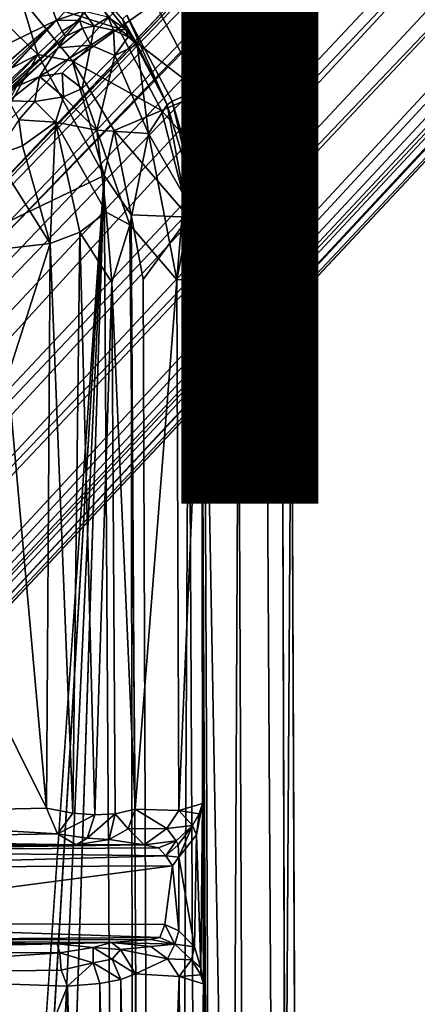
# Model space of a CAD drawing. Units: inches. Extents: x -14.2 to 15.7, y -14 to 14.4.
# Drawn here: x 4.9 to 5.6, y 3.1 to 4.8 of the extents above; entities that cross this region are included whole.
import ezdxf

# ---------------------------------------------------------------- set-up
doc = ezdxf.new("R2010")
doc.units = ezdxf.units.IN
doc.header["$MEASUREMENT"] = 0
doc.layers.add('SEAT-BASEMETAL', color=5, linetype='Continuous')
doc.layers.add('SEAT-PROD_NO', color=7, linetype='Continuous')
doc.layers.add('SEAT-CUSHIONFABRIC', color=5, linetype='Continuous', lineweight=9)
doc.layers.add('SEAT-SEATFABRIC', color=5, linetype='Continuous', lineweight=9)
doc.styles.get("Standard").update_dxf_attribs({"font": 'arial.ttf'})

msp = doc.modelspace()

# ---------------------------------------------------------------- linework, layer by layer
at = {"layer": 'SEAT-BASEMETAL'}
for points in [[(1.0175, 2.2401, 4.9894), (10.4898, 11.2307, 2.0137), (10.7728, 11.5341, 1.8666)], [(1.0175, 2.2401, 4.9894), (10.7728, 11.5341, 1.8666), (1.0558, 2.2846, 4.9402)], [(1.0558, 2.2846, 4.9402), (10.7728, 11.5341, 1.8666), (10.4488, 11.2301, 1.9341)], [(1.0623, 2.2857, 4.968), (10.7728, 11.5341, 1.8666), (1.0558, 2.2846, 4.9402)], [(1.0558, 2.2846, 4.9402), (10.7728, 11.5341, 1.8666), (1.0623, 2.2857, 4.968)], [(10.4898, 11.2307, 2.0137), (1.0844, 2.2612, 5.0191), (10.7768, 11.4379, 1.9573)], [(1.1944, 2.1421, 5.1002), (10.7768, 11.4379, 1.9573), (1.0844, 2.2612, 5.0191)], [(1.1944, 2.1421, 5.1002), (10.6631, 11.0496, 2.1049), (10.7768, 11.4379, 1.9573)], [(10.6291, 11.343, 1.5102), (1.0242, 2.203, 4.3989), (1.0475, 2.2673, 4.7343)], [(10.6338, 11.2384, 1.3011), (1.0242, 2.203, 4.3989), (10.6291, 11.343, 1.5102)], [(10.6291, 11.343, 1.5102), (1.0475, 2.2673, 4.7343), (1.0558, 2.2846, 4.9402)], [(10.6291, 11.343, 1.5102), (1.0558, 2.2846, 4.9402), (10.4488, 11.2301, 1.9341)], [(10.6338, 11.2384, 1.3011), (1.1966, 2.1399, 3.6113), (1.0242, 2.203, 4.3989)], [(10.6488, 11.1719, 1.2029), (1.1966, 2.1399, 3.6113), (10.6338, 11.2384, 1.3011)], [(10.4898, 11.2307, 2.0137), (1.0175, 2.2401, 4.9894), (1.0844, 2.2612, 5.0191)], [(1.4261, 1.9124, 5.2022), (11.1209, 11.2086, 2.0188), (10.6631, 11.0496, 2.1049)], [(11.1209, 11.2086, 2.0188), (1.9085, 1.4341, 5.2022), (10.966, 10.7493, 2.1049)], [(10.6488, 11.1719, 1.2029), (1.3917, 2.2426, 3.3959), (1.1966, 2.1399, 3.6113)], [(1.3917, 2.2426, 3.3959), (10.6488, 11.1719, 1.2029), (10.6476, 11.0939, 1.1334)], [(6.0203, 6.5302, 2.0841), (1.3917, 2.2426, 3.3959), (10.6476, 11.0939, 1.1334)], [(1.4261, 1.9124, 5.2022), (10.6631, 11.0496, 2.1049), (1.1944, 2.1421, 5.1002)], [(6.0203, 6.5302, 2.0841), (10.7328, 11.0441, 1.0226), (1.4019, 1.9665, 2.9998)], [(1.4019, 1.9665, 2.9998), (10.7328, 11.0441, 1.0226), (10.7412, 11.0181, 1.0194)], [(1.4019, 1.9665, 2.9998), (10.7412, 11.0181, 1.0194), (1.4351, 1.9247, 2.9543)], [(1.4351, 1.9247, 2.9543), (10.7412, 11.0181, 1.0194), (1.4512, 1.8786, 2.9577)], [(10.7412, 11.0181, 1.0194), (6.9688, 7.283, 1.8083), (1.4512, 1.8786, 2.9577)], [(10.966, 10.7493, 2.1049), (2.1401, 1.2044, 5.1002), (11.3533, 10.8664, 1.9573)], [(11.3533, 10.8664, 1.9573), (2.1401, 1.2044, 5.1002), (2.2603, 1.0954, 5.0191)], [(2.2603, 1.0954, 5.0191), (11.1486, 10.5775, 2.0136), (11.3533, 10.8664, 1.9573)], [(7.2398, 7.0334, 1.8058), (10.9565, 10.852, 1.0144), (1.9205, 1.5015, 2.9463)], [(10.9565, 10.852, 1.0144), (1.9277, 1.4229, 2.9651), (1.9205, 1.5015, 2.9463)], [(10.9529, 10.8019, 1.0302), (1.9277, 1.4229, 2.9651), (10.9565, 10.852, 1.0144)], [(10.9529, 10.8019, 1.0302), (1.9919, 1.4131, 3.0267), (1.9277, 1.4229, 2.9651)], [(10.9529, 10.8019, 1.0302), (6.4866, 6.0678, 2.0841), (1.9919, 1.4131, 3.0267)], [(10.966, 10.7493, 2.1049), (1.9085, 1.4341, 5.2022), (2.1401, 1.2044, 5.1002)], [(2.2387, 1.4024, 3.3959), (11.0638, 10.728, 1.189), (1.924, 0.9245, 3.7721)], [(1.924, 0.9245, 3.7721), (11.0638, 10.728, 1.189), (11.1558, 10.721, 1.3035)], [(11.0638, 10.728, 1.189), (2.2387, 1.4024, 3.3959), (10.9799, 10.7127, 1.1286)], [(1.924, 0.9245, 3.7721), (11.1558, 10.721, 1.3035), (2.0072, 0.8527, 4.2907)], [(2.0072, 0.8527, 4.2907), (11.1558, 10.721, 1.3035), (2.2631, 1.0988, 4.4144)], [(2.2663, 1.0755, 4.5868), (11.2583, 10.7167, 1.5095), (2.0987, 0.8677, 4.8061)], [(2.0987, 0.8677, 4.8061), (11.2583, 10.7167, 1.5095), (2.2853, 1.0691, 4.9563)], [(2.2387, 1.4024, 3.3959), (6.4866, 6.0678, 2.0841), (10.9799, 10.7127, 1.1286)], [(2.2631, 1.0988, 4.4144), (11.1558, 10.721, 1.3035), (11.2583, 10.7167, 1.5095)], [(2.2631, 1.0988, 4.4144), (11.2583, 10.7167, 1.5095), (2.2663, 1.0755, 4.5868)], [(2.2853, 1.0691, 4.9563), (11.2583, 10.7167, 1.5095), (11.1869, 10.5787, 1.9549)], [(11.1486, 10.5775, 2.0136), (2.2397, 1.0284, 4.9894), (11.1869, 10.5787, 1.9549)], [(11.1869, 10.5787, 1.9549), (2.2397, 1.0284, 4.9894), (2.2853, 1.0691, 4.9563)], [(2.2397, 1.0284, 4.9894), (11.1486, 10.5775, 2.0136), (2.2603, 1.0954, 5.0191)], [(11.1869, 10.5787, 1.9549), (2.2853, 1.0691, 4.9563), (2.2813, 1.0639, 4.9255)], [(11.1869, 10.5787, 1.9549), (2.2813, 1.0639, 4.9255), (2.2853, 1.0691, 4.9563)], [(6.9725, 7.1651, 3.1854), (1.5129, 1.7654, 5.0331), (1.491, 1.8148, 4.9781)], [(6.9725, 7.1651, 3.1854), (1.491, 1.8148, 4.9781), (6.9209, 7.158, 3.1547)], [(7.012, 7.1444, 3.2004), (1.5129, 1.7654, 5.0331), (6.9725, 7.1651, 3.1854)], [(7.012, 7.1444, 3.2004), (7.0921, 7.0725, 3.1988), (1.4043, 1.408, 5.1287)], [(7.012, 7.1444, 3.2004), (1.4043, 1.408, 5.1287), (1.5129, 1.7654, 5.0331)], [(1.4043, 1.408, 5.1287), (7.0921, 7.0725, 3.1988), (1.7658, 1.5237, 5.0307)], [(1.7658, 1.5237, 5.0307), (7.0921, 7.0725, 3.1988), (7.1121, 7.031, 3.1871)], [(1.9205, 1.5015, 2.9463), (7.2239, 7.0288, 1.8177), (7.2398, 7.0334, 1.8058)], [(0.9959, 1.7549, 3.2933), (6.0203, 6.5302, 2.0841), (1.4019, 1.9665, 2.9998)], [(1.3917, 2.2426, 3.3959), (6.0203, 6.5302, 2.0841), (0.9959, 1.7549, 3.2933)], [(6.4866, 6.0678, 2.0841), (2.2387, 1.4024, 3.3959), (1.7504, 0.9982, 3.2937)], [(6.4866, 6.0678, 2.0841), (1.7504, 0.9982, 3.2937), (1.9919, 1.4131, 3.0267)], [(5.0665, 4.8214, 12.3403), (5.0604, 4.8391, 12.371), (4.949, 4.9684, 12.3386)], [(4.949, 4.9684, 12.3386), (5.0359, 4.8425, 12.3206), (5.0665, 4.8214, 12.3403)], [(4.6042, 4.6189, 11.739), (4.7397, 4.9469, 11.7441), (4.914, 4.7782, 11.7492)], [(4.7397, 4.9469, 11.7441), (4.8837, 4.8772, 11.7633), (4.914, 4.7782, 11.7492)], [(4.8837, 4.8772, 11.7633), (4.95, 4.9498, 11.8664), (5.0538, 4.823, 11.87)], [(4.95, 4.9498, 11.8664), (5.1164, 4.8673, 12.0026), (5.0538, 4.823, 11.87)], [(4.6604, 4.6983, 12.2917), (4.9463, 4.8373, 12.3001), (4.91, 4.9368, 12.2999)], [(4.8704, 4.9175, 12.2904), (4.6604, 4.6983, 12.2917), (4.91, 4.9368, 12.2999)], [(4.91, 4.9368, 12.2999), (4.9463, 4.8373, 12.3001), (4.9926, 4.8527, 12.3024)], [(5.1164, 4.8673, 12.0026), (5.1919, 4.9234, 12.3535), (5.1983, 4.7107, 12.0055)], [(5.2621, 4.7458, 12.3879), (5.1919, 4.9234, 12.3535), (5.1717, 4.917, 12.3848)], [(5.1983, 4.7107, 12.0055), (5.1919, 4.9234, 12.3535), (5.2829, 4.7487, 12.3572)], [(5.1919, 4.9234, 12.3535), (5.2621, 4.7458, 12.3879), (5.2829, 4.7487, 12.3572)], [(4.8837, 4.8772, 11.7633), (5.0538, 4.823, 11.87), (4.9742, 4.7662, 11.7664)], [(4.9742, 4.7662, 11.7664), (4.914, 4.7782, 11.7492), (4.8837, 4.8772, 11.7633)], [(5.1983, 4.7107, 12.0055), (5.0538, 4.823, 11.87), (5.1164, 4.8673, 12.0026)], [(4.9926, 4.8527, 12.3024), (4.9463, 4.8373, 12.3001), (4.9858, 4.8369, 12.2933)], [(4.9926, 4.8527, 12.3024), (4.9858, 4.8369, 12.2933), (5.0117, 4.8269, 12.2858)], [(5.0359, 4.8425, 12.3206), (4.9926, 4.8527, 12.3024), (5.0117, 4.8269, 12.2858)], [(5.0359, 4.8425, 12.3206), (5.0117, 4.8269, 12.2858), (5.0451, 4.8203, 12.3001)], [(5.0451, 4.8203, 12.3001), (5.0665, 4.8214, 12.3403), (5.0359, 4.8425, 12.3206)], [(5.1381, 4.6905, 12.3738), (5.068, 4.8462, 12.3834), (5.0604, 4.8391, 12.371)], [(5.068, 4.8462, 12.3834), (5.1381, 4.6905, 12.3738), (5.1463, 4.6971, 12.3861)], [(4.6604, 4.6983, 12.2917), (4.7151, 4.637, 12.2938), (4.9463, 4.8373, 12.3001)], [(4.7291, 4.6263, 12.2888), (4.9463, 4.8373, 12.3001), (4.7151, 4.637, 12.2938)], [(4.7401, 4.6164, 12.2771), (4.9463, 4.8373, 12.3001), (4.7291, 4.6263, 12.2888)], [(4.7401, 4.6164, 12.2771), (4.9559, 4.8184, 12.2865), (4.9463, 4.8373, 12.3001)], [(4.9463, 4.8373, 12.3001), (4.9559, 4.8184, 12.2865), (4.9858, 4.8369, 12.2933)], [(4.9559, 4.8184, 12.2865), (4.9619, 4.8088, 12.267), (4.9858, 4.8369, 12.2933)], [(4.9858, 4.8369, 12.2933), (4.9619, 4.8088, 12.267), (4.9911, 4.8235, 12.2749)], [(4.9911, 4.8235, 12.2749), (5.0117, 4.8269, 12.2858), (4.9858, 4.8369, 12.2933)], [(5.0054, 4.794, 12.1416), (5.0117, 4.8269, 12.2858), (4.9911, 4.8235, 12.2749)], [(5.0117, 4.8269, 12.2858), (5.0054, 4.794, 12.1416), (5.0451, 4.8203, 12.3001)], [(5.0857, 4.7953, 12.3568), (5.1381, 4.6905, 12.3738), (5.0604, 4.8391, 12.371)], [(5.0857, 4.7953, 12.3568), (5.0604, 4.8391, 12.371), (5.0665, 4.8214, 12.3403)], [(4.7401, 4.6164, 12.2771), (4.9619, 4.8088, 12.267), (4.9559, 4.8184, 12.2865)], [(4.7494, 4.6123, 12.2587), (4.9619, 4.8088, 12.267), (4.7401, 4.6164, 12.2771)], [(4.7494, 4.6123, 12.2587), (4.9486, 4.7892, 12.1392), (4.9619, 4.8088, 12.267)], [(4.9486, 4.7892, 12.1392), (5.0054, 4.794, 12.1416), (4.9911, 4.8235, 12.2749)], [(4.9486, 4.7892, 12.1392), (4.9911, 4.8235, 12.2749), (4.9619, 4.8088, 12.267)], [(4.9742, 4.7662, 11.7664), (5.0538, 4.823, 11.87), (5.1282, 4.6808, 11.8726)], [(5.0054, 4.794, 12.1416), (5.0473, 4.7762, 12.1626), (5.0451, 4.8203, 12.3001)], [(5.0665, 4.8214, 12.3403), (5.0451, 4.8203, 12.3001), (5.0703, 4.8087, 12.3286)], [(5.0451, 4.8203, 12.3001), (5.0473, 4.7762, 12.1626), (5.0703, 4.8087, 12.3286)], [(5.0703, 4.8087, 12.3286), (5.0473, 4.7762, 12.1626), (5.0857, 4.7953, 12.3568)], [(5.0538, 4.823, 11.87), (5.1983, 4.7107, 12.0055), (5.1282, 4.6808, 11.8726)], [(5.0703, 4.8087, 12.3286), (5.0857, 4.7953, 12.3568), (5.0665, 4.8214, 12.3403)], [(5.0054, 4.794, 12.1416), (4.9486, 4.7892, 12.1392), (4.9168, 4.7399, 11.9899)], [(5.0054, 4.794, 12.1416), (4.9168, 4.7399, 11.9899), (4.956, 4.7455, 12.003)], [(4.9904, 4.7191, 11.9936), (5.0054, 4.794, 12.1416), (4.956, 4.7455, 12.003)], [(5.0473, 4.7762, 12.1626), (5.0054, 4.794, 12.1416), (4.9904, 4.7191, 11.9936)], [(5.0473, 4.7762, 12.1626), (5.1056, 4.6413, 12.1452), (5.0857, 4.7953, 12.3568)], [(5.1056, 4.6413, 12.1452), (5.1381, 4.6905, 12.3738), (5.0857, 4.7953, 12.3568)], [(4.6042, 4.6189, 11.739), (4.914, 4.7782, 11.7492), (4.6723, 4.5318, 11.7416)], [(4.6723, 4.5318, 11.7416), (4.914, 4.7782, 11.7492), (4.7111, 4.4158, 11.7423)], [(4.7111, 4.4158, 11.7423), (4.914, 4.7782, 11.7492), (5.0287, 4.5683, 11.7536)], [(4.7738, 4.6273, 11.9776), (4.9486, 4.7892, 12.1392), (4.7494, 4.6123, 12.2587)], [(4.7738, 4.6273, 11.9776), (4.8769, 4.7224, 11.9923), (4.9486, 4.7892, 12.1392)], [(4.9486, 4.7892, 12.1392), (4.8769, 4.7224, 11.9923), (4.9168, 4.7399, 11.9899)], [(5.0287, 4.5683, 11.7536), (4.914, 4.7782, 11.7492), (4.9742, 4.7662, 11.7664)], [(5.0163, 4.6469, 11.9806), (5.0473, 4.7762, 12.1626), (4.9904, 4.7191, 11.9936)], [(5.0163, 4.6469, 11.9806), (5.1056, 4.6413, 12.1452), (5.0473, 4.7762, 12.1626)], [(4.9742, 4.7662, 11.7664), (5.1282, 4.6808, 11.8726), (5.0462, 4.6465, 11.7754)], [(4.9742, 4.7662, 11.7664), (5.0462, 4.6465, 11.7754), (5.0287, 4.5683, 11.7536)], [(4.9088, 4.6967, 11.9366), (4.9168, 4.7399, 11.9899), (4.8635, 4.6976, 11.9548)], [(4.8769, 4.7224, 11.9923), (4.8635, 4.6976, 11.9548), (4.9168, 4.7399, 11.9899)], [(4.9168, 4.7399, 11.9899), (4.9088, 4.6967, 11.9366), (4.9583, 4.7048, 11.9546)], [(4.9583, 4.7048, 11.9546), (4.956, 4.7455, 12.003), (4.9168, 4.7399, 11.9899)], [(4.9583, 4.7048, 11.9546), (4.9904, 4.7191, 11.9936), (4.956, 4.7455, 12.003)], [(5.2621, 4.7458, 12.3879), (5.1463, 4.6971, 12.3861), (5.2018, 4.5051, 12.3885)], [(5.1983, 4.7107, 12.0055), (5.2829, 4.7487, 12.3572), (5.336, 4.5675, 12.3573)], [(5.2621, 4.7458, 12.3879), (5.2018, 4.5051, 12.3885), (5.3085, 4.5261, 12.3926)], [(5.3217, 4.5646, 12.3844), (5.2829, 4.7487, 12.3572), (5.2621, 4.7458, 12.3879)], [(5.2621, 4.7458, 12.3879), (5.3085, 4.5261, 12.3926), (5.3217, 4.5646, 12.3844)], [(5.2829, 4.7487, 12.3572), (5.3217, 4.5646, 12.3844), (5.336, 4.5675, 12.3573)], [(4.9583, 4.7048, 11.9546), (5.0163, 4.6469, 11.9806), (4.9904, 4.7191, 11.9936)], [(5.2459, 4.5478, 12.0071), (5.1282, 4.6808, 11.8726), (5.1983, 4.7107, 12.0055)], [(5.1983, 4.7107, 12.0055), (5.336, 4.5675, 12.3573), (5.2459, 4.5478, 12.0071)], [(4.8635, 4.6976, 11.9548), (4.8813, 4.665, 11.9165), (4.9088, 4.6967, 11.9366)], [(4.9088, 4.6967, 11.9366), (4.8813, 4.665, 11.9165), (4.9446, 4.6606, 11.9278)], [(4.9446, 4.6606, 11.9278), (4.9583, 4.7048, 11.9546), (4.9088, 4.6967, 11.9366)], [(4.9583, 4.7048, 11.9546), (4.9446, 4.6606, 11.9278), (5.0163, 4.6469, 11.9806)], [(5.1056, 4.6413, 12.1452), (5.1668, 4.5345, 12.2664), (5.1381, 4.6905, 12.3738)], [(5.1833, 4.5382, 12.3782), (5.1463, 4.6971, 12.3861), (5.1381, 4.6905, 12.3738)], [(5.1668, 4.5345, 12.2664), (5.1833, 4.5382, 12.3782), (5.1381, 4.6905, 12.3738)], [(5.1463, 4.6971, 12.3861), (5.1833, 4.5382, 12.3782), (5.2018, 4.5051, 12.3885)], [(5.0462, 4.6465, 11.7754), (5.1282, 4.6808, 11.8726), (5.1755, 4.496, 11.8696)], [(5.1282, 4.6808, 11.8726), (5.2459, 4.5478, 12.0071), (5.1755, 4.496, 11.8696)], [(4.8873, 4.6197, 11.9057), (4.8813, 4.665, 11.9165), (4.8396, 4.6022, 11.905)], [(4.8813, 4.665, 11.9165), (4.8873, 4.6197, 11.9057), (4.9446, 4.6606, 11.9278)], [(4.9353, 4.4506, 11.9071), (4.9446, 4.6606, 11.9278), (4.8873, 4.6197, 11.9057)], [(4.9446, 4.6606, 11.9278), (4.9353, 4.4506, 11.9071), (4.9866, 4.4701, 11.923)], [(4.9446, 4.6606, 11.9278), (4.9866, 4.4701, 11.923), (5.032, 4.5049, 11.9547)], [(5.032, 4.5049, 11.9547), (5.0163, 4.6469, 11.9806), (4.9446, 4.6606, 11.9278)], [(5.1056, 4.6413, 12.1452), (5.0163, 4.6469, 11.9806), (5.0732, 4.4829, 11.9984)], [(5.0163, 4.6469, 11.9806), (5.032, 4.5049, 11.9547), (5.0732, 4.4829, 11.9984)], [(5.0757, 4.5001, 11.7676), (5.0287, 4.5683, 11.7536), (5.0462, 4.6465, 11.7754)], [(5.0462, 4.6465, 11.7754), (5.1755, 4.496, 11.8696), (5.0757, 4.5001, 11.7676)], [(5.1547, 4.388, 12.1679), (5.1056, 4.6413, 12.1452), (5.0732, 4.4829, 11.9984)], [(5.1056, 4.6413, 12.1452), (5.1547, 4.388, 12.1679), (5.1668, 4.5345, 12.2664)], [(4.8396, 4.6022, 11.905), (4.9353, 4.4506, 11.9071), (4.8873, 4.6197, 11.9057)], [(4.8647, 4.4428, 11.9085), (4.9353, 4.4506, 11.9071), (4.8396, 4.6022, 11.905)], [(4.4357, -4.0443, 11.7319), (5.0287, 4.5683, 11.7536), (4.5163, -4.056, 11.7361)], [(4.739, -4.3111, 11.7432), (5.0287, 4.5683, 11.7536), (5.0862, -4.4554, 11.7553)], [(5.0757, 4.5001, 11.7676), (5.0862, -4.4554, 11.7553), (5.0287, 4.5683, 11.7536)], [(5.2459, 4.5478, 12.0071), (5.336, 4.5675, 12.3573), (5.2612, 4.3885, 12.0076)], [(5.2612, 4.3885, 12.0076), (5.336, 4.5675, 12.3573), (5.3531, 4.3879, 12.3595)], [(5.337, 4.3881, 12.3863), (5.3217, 4.5646, 12.3844), (5.3085, 4.5261, 12.3926)], [(5.3531, 4.3879, 12.3595), (5.336, 4.5675, 12.3573), (5.3217, 4.5646, 12.3844)], [(5.3531, 4.3879, 12.3595), (5.3217, 4.5646, 12.3844), (5.337, 4.3881, 12.3863)], [(5.1833, 4.5382, 12.3782), (5.1547, 4.388, 12.1679), (5.1977, 4.3899, 12.379)], [(5.1833, 4.5382, 12.3782), (5.1668, 4.5345, 12.2664), (5.1547, 4.388, 12.1679)], [(5.2459, 4.5478, 12.0071), (5.2612, 4.3885, 12.0076), (5.1755, 4.496, 11.8696)], [(5.1977, 4.3899, 12.379), (5.2018, 4.5051, 12.3885), (5.1833, 4.5382, 12.3782)], [(5.3085, 4.5261, 12.3926), (5.2018, 4.5051, 12.3885), (5.3623, -4.3522, 12.3924)], [(5.3085, 4.5261, 12.3926), (5.3623, -4.3522, 12.3924), (5.337, 4.3881, 12.3863)], [(5.032, 4.5049, 11.9547), (4.9866, 4.4701, 11.923), (5.0419, 4.3833, 11.9544)], [(5.032, 4.5049, 11.9547), (5.0419, 4.3833, 11.9544), (5.0732, 4.4829, 11.9984)], [(5.2412, -4.4665, 12.3885), (5.2018, 4.5051, 12.3885), (5.1977, 4.3899, 12.379)], [(5.3623, -4.3522, 12.3924), (5.2018, 4.5051, 12.3885), (5.2412, -4.4665, 12.3885)], [(5.0757, 4.5001, 11.7676), (5.1292, -4.443, 11.7761), (5.0862, -4.4554, 11.7553)], [(5.0963, 4.3884, 11.7769), (5.1292, -4.443, 11.7761), (5.0757, 4.5001, 11.7676)], [(5.0757, 4.5001, 11.7676), (5.1755, 4.496, 11.8696), (5.0963, 4.3884, 11.7769)], [(5.1755, 4.496, 11.8696), (5.1292, -4.443, 11.7761), (5.0963, 4.3884, 11.7769)], [(5.1755, 4.496, 11.8696), (5.219, -4.4629, 11.8764), (5.1292, -4.443, 11.7761)], [(5.2612, 4.3885, 12.0076), (5.219, -4.4629, 11.8764), (5.1755, 4.496, 11.8696)], [(4.9353, 4.4506, 11.9071), (4.9745, 3.4645, 11.9172), (4.9866, 4.4701, 11.923)], [(4.9866, 4.4701, 11.923), (4.9745, 3.4645, 11.9172), (5.0127, 3.4616, 11.935)], [(4.9866, 4.4701, 11.923), (5.0127, 3.4616, 11.935), (5.0419, 4.3833, 11.9544)], [(5.0419, 4.3833, 11.9544), (5.0823, 3.471, 11.9998), (5.0732, 4.4829, 11.9984)], [(5.0823, 3.471, 11.9998), (5.1547, 4.388, 12.1679), (5.0732, 4.4829, 11.9984)], [(4.862, 4.2218, 11.9055), (4.9289, 3.4727, 11.9075), (4.9353, 4.4506, 11.9071)], [(4.8647, 4.4428, 11.9085), (4.862, 4.2218, 11.9055), (4.9353, 4.4506, 11.9071)], [(4.9353, 4.4506, 11.9071), (4.9289, 3.4727, 11.9075), (4.9745, 3.4645, 11.9172)], [(5.0419, 4.3833, 11.9544), (5.0127, 3.4616, 11.935), (5.048, 3.4632, 11.9602)], [(5.0419, 4.3833, 11.9544), (5.048, 3.4632, 11.9602), (5.0823, 3.471, 11.9998)], [(5.158, 3.4689, 12.1684), (5.1547, 4.388, 12.1679), (5.0823, 3.471, 11.9998)], [(5.158, 3.4689, 12.1684), (5.1977, 4.3899, 12.379), (5.1547, 4.388, 12.1679)], [(5.1993, 3.4813, 12.3609), (5.1977, 4.3899, 12.379), (5.158, 3.4689, 12.1684)], [(5.21, 1.1422, 12.3689), (5.2351, -4.3539, 12.3786), (5.1977, 4.3899, 12.379)], [(5.21, 1.1422, 12.3689), (5.1977, 4.3899, 12.379), (5.2006, 3.1688, 12.3612)], [(5.2006, 3.1688, 12.3612), (5.1977, 4.3899, 12.379), (5.1993, 3.4813, 12.3609)], [(5.2412, -4.4665, 12.3885), (5.1977, 4.3899, 12.379), (5.2351, -4.3539, 12.3786)], [(5.2612, 4.3885, 12.0076), (5.2987, -4.3516, 12.0076), (5.219, -4.4629, 11.8764)], [(5.3531, 4.3879, 12.3595), (5.2987, -4.3516, 12.0076), (5.2612, 4.3885, 12.0076)], [(5.2987, -4.3516, 12.0076), (5.3531, 4.3879, 12.3595), (5.3899, -4.351, 12.3666)], [(4.6803, 3.9722, 11.8991), (4.9289, 3.4727, 11.9075), (4.862, 4.2218, 11.9055)], [(4.6803, 3.9722, 11.8991), (4.388, 3.4612, 11.8899), (4.9289, 3.4727, 11.9075)], [(5.158, 3.4689, 12.1684), (5.1935, 3.4629, 12.3337), (5.1993, 3.4813, 12.3609)], [(5.1889, 3.4265, 12.3315), (5.1962, 3.1967, 12.3452), (5.1993, 3.4813, 12.3609)], [(5.1889, 3.4265, 12.3315), (5.1993, 3.4813, 12.3609), (5.1935, 3.4629, 12.3337)], [(5.1993, 3.4813, 12.3609), (5.1962, 3.1967, 12.3452), (5.2006, 3.1688, 12.3612)], [(4.388, 3.4612, 11.8899), (4.9479, 3.4287, 11.9336), (4.9289, 3.4727, 11.9075)], [(4.3921, 3.4191, 11.9214), (4.9479, 3.4287, 11.9336), (4.388, 3.4612, 11.8899)], [(4.9745, 3.4645, 11.9172), (4.9289, 3.4727, 11.9075), (4.9479, 3.4287, 11.9336)], [(4.9479, 3.4287, 11.9336), (5.0127, 3.4616, 11.935), (4.9745, 3.4645, 11.9172)], [(5.0127, 3.4616, 11.935), (4.9479, 3.4287, 11.9336), (4.9992, 3.4209, 11.9636)], [(4.9992, 3.4209, 11.9636), (5.048, 3.4632, 11.9602), (5.0127, 3.4616, 11.935)], [(5.048, 3.4632, 11.9602), (4.9992, 3.4209, 11.9636), (5.0377, 3.4188, 11.9984)], [(5.0702, 3.4374, 12.0105), (5.048, 3.4632, 11.9602), (5.0377, 3.4188, 11.9984)], [(5.0823, 3.471, 11.9998), (5.048, 3.4632, 11.9602), (5.0702, 3.4374, 12.0105)], [(5.1374, 3.438, 12.1499), (5.0823, 3.471, 11.9998), (5.0702, 3.4374, 12.0105)], [(5.1374, 3.438, 12.1499), (5.158, 3.4689, 12.1684), (5.0823, 3.471, 11.9998)], [(5.158, 3.4689, 12.1684), (5.1374, 3.438, 12.1499), (5.1817, 3.4431, 12.3093)], [(5.158, 3.4689, 12.1684), (5.1817, 3.4431, 12.3093), (5.1935, 3.4629, 12.3337)], [(5.1889, 3.4265, 12.3315), (5.1935, 3.4629, 12.3337), (5.1817, 3.4431, 12.3093)], [(4.3921, 3.4191, 11.9214), (4.9801, 3.4095, 11.9779), (4.9479, 3.4287, 11.9336)], [(4.9801, 3.4095, 11.9779), (4.9992, 3.4209, 11.9636), (4.9479, 3.4287, 11.9336)], [(5.0978, 3.4097, 12.145), (5.0702, 3.4374, 12.0105), (5.0377, 3.4188, 11.9984)], [(5.0978, 3.4097, 12.145), (5.1374, 3.438, 12.1499), (5.0702, 3.4374, 12.0105)], [(5.1374, 3.438, 12.1499), (5.0978, 3.4097, 12.145), (5.1537, 3.4163, 12.2836)], [(5.1817, 3.4431, 12.3093), (5.1374, 3.438, 12.1499), (5.1537, 3.4163, 12.2836)], [(5.1817, 3.4431, 12.3093), (5.1537, 3.4163, 12.2836), (5.1567, 3.4096, 12.2995)], [(5.1817, 3.4431, 12.3093), (5.1567, 3.4096, 12.2995), (5.1581, 3.388, 12.3091)], [(5.1817, 3.4431, 12.3093), (5.1581, 3.388, 12.3091), (5.1889, 3.4265, 12.3315)], [(4.9801, 3.4095, 11.9779), (4.3871, 3.3995, 12.2535), (5.0978, 3.4097, 12.145)], [(5.0978, 3.4097, 12.145), (4.3871, 3.3995, 12.2535), (5.1227, 3.404, 12.2771)], [(4.3917, 3.4068, 11.9543), (4.9801, 3.4095, 11.9779), (4.3921, 3.4191, 11.9214)], [(4.9801, 3.4095, 11.9779), (5.0377, 3.4188, 11.9984), (4.9992, 3.4209, 11.9636)], [(5.0978, 3.4097, 12.145), (5.0377, 3.4188, 11.9984), (4.9801, 3.4095, 11.9779)], [(5.0978, 3.4097, 12.145), (5.1227, 3.404, 12.2771), (5.1537, 3.4163, 12.2836)], [(5.1537, 3.4163, 12.2836), (5.1227, 3.404, 12.2771), (5.1356, 3.3905, 12.2978)], [(5.1356, 3.3905, 12.2978), (5.1567, 3.4096, 12.2995), (5.1537, 3.4163, 12.2836)], [(5.1581, 3.388, 12.3091), (5.1854, 3.2326, 12.3273), (5.1889, 3.4265, 12.3315)], [(5.1889, 3.4265, 12.3315), (5.1854, 3.2326, 12.3273), (5.1962, 3.1967, 12.3452)], [(4.3871, 3.3995, 12.2535), (4.9801, 3.4095, 11.9779), (4.3917, 3.4068, 11.9543)], [(5.1227, 3.404, 12.2771), (4.3871, 3.3995, 12.2535), (5.1356, 3.3905, 12.2978)], [(5.1356, 3.3905, 12.2978), (4.3871, 3.3995, 12.2535), (4.3874, 3.3697, 12.2801)], [(5.1581, 3.388, 12.3091), (5.1567, 3.4096, 12.2995), (5.1356, 3.3905, 12.2978)], [(5.1356, 3.3905, 12.2978), (4.3874, 3.3697, 12.2801), (5.1471, 3.3732, 12.3076)], [(5.1581, 3.388, 12.3091), (5.1356, 3.3905, 12.2978), (5.1471, 3.3732, 12.3076)], [(5.1471, 3.3732, 12.3076), (5.158, 3.2604, 12.309), (5.1581, 3.388, 12.3091)], [(5.1581, 3.388, 12.3091), (5.158, 3.2604, 12.309), (5.1854, 3.2326, 12.3273)], [(4.3874, 3.3697, 12.2801), (4.3926, 3.2736, 12.2803), (5.1471, 3.3732, 12.3076)], [(5.1471, 3.3732, 12.3076), (4.3926, 3.2736, 12.2803), (5.1336, 3.2716, 12.3056)], [(5.1471, 3.3732, 12.3076), (5.1336, 3.2716, 12.3056), (5.158, 3.2604, 12.309)], [(4.3926, 3.2736, 12.2803), (5.125, 3.2488, 12.2838), (5.1336, 3.2716, 12.3056)], [(4.3957, 3.244, 12.254), (5.125, 3.2488, 12.2838), (4.3926, 3.2736, 12.2803)], [(5.151, 3.2374, 12.2877), (5.1336, 3.2716, 12.3056), (5.125, 3.2488, 12.2838)], [(5.158, 3.2604, 12.309), (5.1336, 3.2716, 12.3056), (5.151, 3.2374, 12.2877)], [(5.1854, 3.2326, 12.3273), (5.158, 3.2604, 12.309), (5.151, 3.2374, 12.2877)], [(4.9476, 3.2383, 11.9691), (4.3957, 3.244, 12.254), (4.3928, 3.2368, 11.9557)], [(4.3957, 3.244, 12.254), (5.1093, 3.2455, 12.267), (5.125, 3.2488, 12.2838)], [(4.3957, 3.244, 12.254), (5.0413, 3.2406, 12.0463), (5.1093, 3.2455, 12.267)], [(4.3957, 3.244, 12.254), (4.9476, 3.2383, 11.9691), (5.0413, 3.2406, 12.0463)], [(5.0098, 3.2318, 11.978), (5.0413, 3.2406, 12.0463), (4.9476, 3.2383, 11.9691)], [(5.0098, 3.2318, 11.978), (5.057, 3.2282, 12.019), (5.0413, 3.2406, 12.0463)], [(5.1093, 3.2455, 12.267), (5.0413, 3.2406, 12.0463), (5.151, 3.2374, 12.2877)], [(5.0413, 3.2406, 12.0463), (5.1093, 3.2337, 12.1438), (5.151, 3.2374, 12.2877)], [(5.1093, 3.2337, 12.1438), (5.0413, 3.2406, 12.0463), (5.057, 3.2282, 12.019)], [(5.1093, 3.2455, 12.267), (5.151, 3.2374, 12.2877), (5.125, 3.2488, 12.2838)], [(4.3905, 3.1851, 11.8906), (4.9521, 3.2222, 11.9378), (4.3932, 3.2257, 11.9233)], [(4.3905, 3.1851, 11.8906), (4.9544, 3.1923, 11.915), (4.9521, 3.2222, 11.9378)], [(4.3932, 3.2257, 11.9233), (4.9476, 3.2383, 11.9691), (4.3928, 3.2368, 11.9557)], [(4.3932, 3.2257, 11.9233), (4.9521, 3.2222, 11.9378), (4.9476, 3.2383, 11.9691)], [(4.9521, 3.2222, 11.9378), (5.0098, 3.2318, 11.978), (4.9476, 3.2383, 11.9691)], [(5.0098, 3.2318, 11.978), (4.9521, 3.2222, 11.9378), (5.0098, 3.2053, 11.9434)], [(4.9544, 3.1923, 11.915), (5.0098, 3.2053, 11.9434), (4.9521, 3.2222, 11.9378)], [(5.0426, 3.2117, 11.9748), (5.057, 3.2282, 12.019), (5.0098, 3.2318, 11.978)], [(5.0098, 3.2318, 11.978), (5.0098, 3.2053, 11.9434), (5.0426, 3.2117, 11.9748)], [(5.0426, 3.2117, 11.9748), (5.0833, 3.1863, 12.0026), (5.057, 3.2282, 12.019)], [(5.1384, 3.2119, 12.1499), (5.1093, 3.2337, 12.1438), (5.057, 3.2282, 12.019)], [(5.1384, 3.2119, 12.1499), (5.057, 3.2282, 12.019), (5.0833, 3.1863, 12.0026)], [(5.1093, 3.2337, 12.1438), (5.1384, 3.2119, 12.1499), (5.151, 3.2374, 12.2877)], [(5.151, 3.2374, 12.2877), (5.1384, 3.2119, 12.1499), (5.18, 3.2102, 12.305)], [(5.1854, 3.2326, 12.3273), (5.151, 3.2374, 12.2877), (5.18, 3.2102, 12.305)], [(5.18, 3.2102, 12.305), (5.1962, 3.1967, 12.3452), (5.1854, 3.2326, 12.3273)], [(4.9655, 3.1645, 11.9112), (5.0098, 3.2053, 11.9434), (4.9544, 3.1923, 11.915)], [(5.0098, 3.2053, 11.9434), (4.9655, 3.1645, 11.9112), (5.0214, 3.1693, 11.9363)], [(5.0426, 3.2117, 11.9748), (5.0098, 3.2053, 11.9434), (5.0576, 3.1762, 11.9663)], [(5.0214, 3.1693, 11.9363), (5.0576, 3.1762, 11.9663), (5.0098, 3.2053, 11.9434)], [(5.0576, 3.1762, 11.9663), (5.0833, 3.1863, 12.0026), (5.0426, 3.2117, 11.9748)], [(5.1587, 3.1817, 12.1675), (5.1384, 3.2119, 12.1499), (5.0833, 3.1863, 12.0026)], [(5.1384, 3.2119, 12.1499), (5.1587, 3.1817, 12.1675), (5.18, 3.2102, 12.305)], [(5.18, 3.2102, 12.305), (5.1587, 3.1817, 12.1675), (5.1961, 3.1845, 12.3376)], [(5.1962, 3.1967, 12.3452), (5.18, 3.2102, 12.305), (5.1961, 3.1845, 12.3376)], [(4.9544, 3.1923, 11.915), (4.3905, 3.1851, 11.8906), (4.9655, 3.1645, 11.9112)], [(5.1962, 3.1967, 12.3452), (5.1961, 3.1845, 12.3376), (5.2006, 3.1688, 12.3612)], [(4.3905, 3.1851, 11.8906), (4.3652, 1.6758, 11.8882), (4.9655, 3.1645, 11.9112)], [(5.0214, 3.1693, 11.9363), (5.0602, 1.2788, 11.9599), (5.0576, 3.1762, 11.9663)], [(5.0576, 3.1762, 11.9663), (5.0898, 1.2608, 11.9956), (5.0833, 3.1863, 12.0026)], [(5.0576, 3.1762, 11.9663), (5.0602, 1.2788, 11.9599), (5.0898, 1.2608, 11.9956)], [(5.0898, 1.2608, 11.9956), (5.1587, 3.1817, 12.1675), (5.0833, 3.1863, 12.0026)], [(5.1704, 1.1901, 12.1738), (5.1587, 3.1817, 12.1675), (5.0898, 1.2608, 11.9956)], [(5.1961, 3.1845, 12.3376), (5.1587, 3.1817, 12.1675), (5.2006, 3.1688, 12.3612)], [(5.1704, 1.1901, 12.1738), (5.2006, 3.1688, 12.3612), (5.1587, 3.1817, 12.1675)], [(4.9655, 3.1645, 11.9112), (4.3652, 1.6758, 11.8882), (4.9579, 1.3328, 11.9089)], [(4.9655, 3.1645, 11.9112), (4.9579, 1.3328, 11.9089), (5.0142, 1.2985, 11.9281)], [(4.9655, 3.1645, 11.9112), (5.0142, 1.2985, 11.9281), (5.0214, 3.1693, 11.9363)], [(5.0214, 3.1693, 11.9363), (5.0142, 1.2985, 11.9281), (5.0602, 1.2788, 11.9599)], [(5.21, 1.1422, 12.3689), (5.2006, 3.1688, 12.3612), (5.1704, 1.1901, 12.1738)]]:
    msp.add_3dface(points, dxfattribs=at)
for points, invisible_edges in [([(11.1209, 11.2086, 2.0188), (1.4261, 1.9124, 5.2022), (1.4789, 1.4832, 5.305)], 12), ([(1.9085, 1.4341, 5.2022), (11.1209, 11.2086, 2.0188), (1.4789, 1.4832, 5.305)], 2), ([(1.4512, 1.8786, 2.9577), (6.9688, 7.283, 1.8083), (6.9588, 7.2624, 1.8236)], 2), ([(6.9209, 7.158, 3.1547), (1.4512, 1.8786, 2.9577), (6.9588, 7.2624, 1.8236)], 13), ([(1.4512, 1.8786, 2.9577), (6.9209, 7.158, 3.1547), (1.491, 1.8148, 4.9781)], 13), ([(1.7658, 1.5237, 5.0307), (7.1121, 7.031, 3.1871), (7.1156, 6.9915, 3.1635)], 12), ([(1.9205, 1.5015, 2.9463), (7.1156, 6.9915, 3.1635), (7.2239, 7.0288, 1.8177)], 3), ([(1.9205, 1.5015, 2.9463), (1.421, 1.092, 5.0968), (7.1156, 6.9915, 3.1635)], 15), ([(1.7841, 1.4788, 4.996), (7.1156, 6.9915, 3.1635), (1.421, 1.092, 5.0968)], 2), ([(1.7658, 1.5237, 5.0307), (7.1156, 6.9915, 3.1635), (1.7841, 1.4788, 4.996)], 1), ([(5.1717, 4.917, 12.3848), (5.068, 4.8462, 12.3834), (5.1463, 4.6971, 12.3861)], 13), ([(5.1717, 4.917, 12.3848), (5.1463, 4.6971, 12.3861), (5.2621, 4.7458, 12.3879)], 1), ([(4.4357, -4.0443, 11.7319), (4.7111, 4.4158, 11.7423), (5.0287, 4.5683, 11.7536)], 1), ([(4.5163, -4.056, 11.7361), (5.0287, 4.5683, 11.7536), (4.6299, -4.1063, 11.7383)], 12), ([(4.6299, -4.1063, 11.7383), (5.0287, 4.5683, 11.7536), (4.7121, -4.2054, 11.7412)], 2), ([(4.7121, -4.2054, 11.7412), (5.0287, 4.5683, 11.7536), (4.739, -4.3111, 11.7432)], 13), ([(5.337, 4.3881, 12.3863), (5.3899, -4.351, 12.3666), (5.3531, 4.3879, 12.3595)], 1), ([(5.337, 4.3881, 12.3863), (5.3623, -4.3522, 12.3924), (5.3899, -4.351, 12.3666)], 12)]:
    msp.add_3dface(points, dxfattribs=dict(at, invisible_edges=invisible_edges))
at = {"layer": 'SEAT-CUSHIONFABRIC', "invisible_edges": 12}
for points in [[(4.8134, 12.1152, 17.8375), (4.8131, -11.7431, 17.8375), (14.4357, -11.7431, 18.1736)], [(14.4357, -11.7431, 18.1736), (14.4357, 12.1152, 18.1736), (4.8134, 12.1152, 17.8375)]]:
    msp.add_3dface(points, dxfattribs=at)
at = {"layer": 'SEAT-CUSHIONFABRIC'}
msp.add_3dface([(-7.5278, 7.234, 12.7347), (14.9921, 7.234, 13.5211), (14.9921, -6.8632, 13.5211), (-7.5278, -6.8632, 12.7347)], dxfattribs=at)
at = {"layer": 'SEAT-SEATFABRIC'}
for points in [[(14.9862, 7.2727, 13.5174), (-9.4133, 7.2727, 12.6654), (-9.4133, -6.9006, 12.6654), (14.9862, -6.9006, 13.5174)], [(-10.1105, 7.0364, 11.6562), (15.0205, 7.0364, 12.5338), (15.0205, -6.625, 12.5338), (-10.1105, -6.625, 11.6562)]]:
    msp.add_3dface(points, dxfattribs=at)

# ---------------------------------------------------------------- texts
at = {"layer": 'SEAT-PROD_NO', "flags": 8}
msp.add_attdef('PROD_NO', (-4, 4), 'NOHUN115', height=2, dxfattribs=at)

doc.saveas('drawing.dxf')
